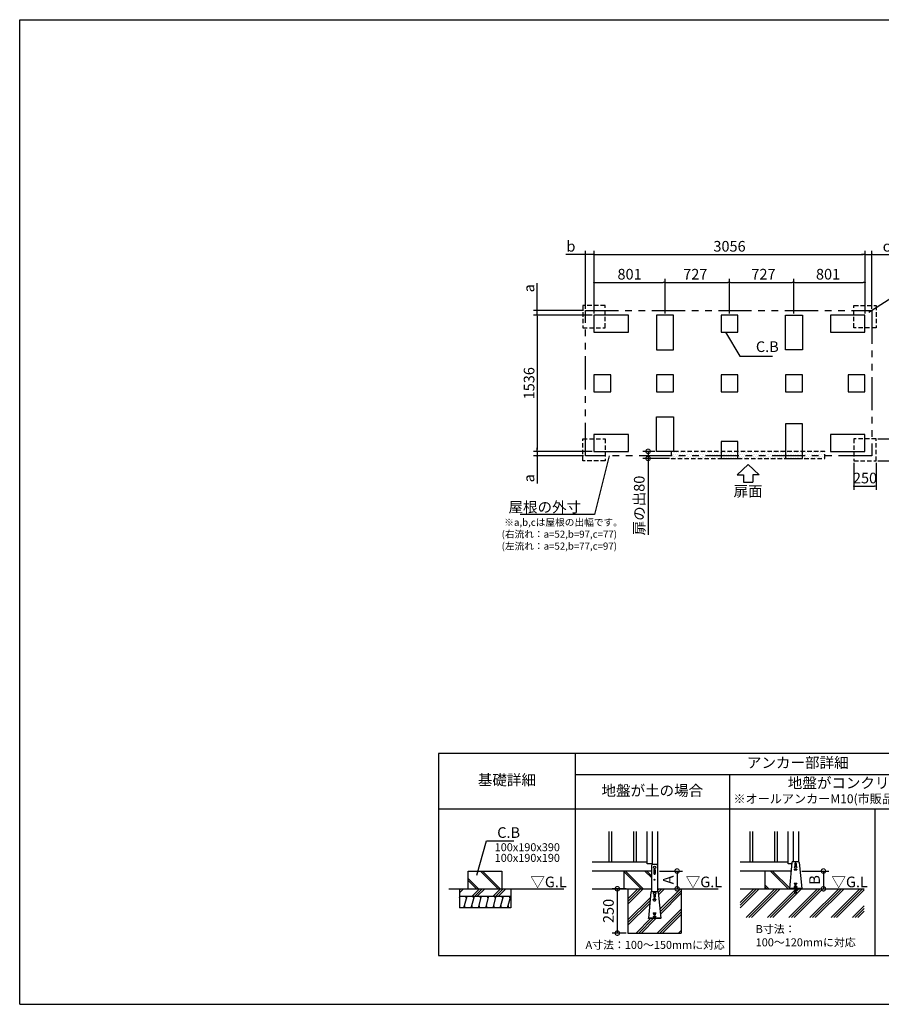
# Model space of a CAD drawing. Extents: x 220 to 16307, y -219 to 11106.
# Drawn here: x 220 to 9936, y 0 to 11106 of the extents above; entities that cross this region are included whole.
import ezdxf
from ezdxf.enums import TextEntityAlignment as Align

# ---------------------------------------------------------------- set-up
doc = ezdxf.new("R2010")
doc.units = 0
doc.header["$LTSCALE"] = 20
doc.header["$PDMODE"] = 3
doc.header["$PDSIZE"] = 2
doc.linetypes.add('HIDDEN', pattern=[0.375, 0.25, -0.125])
doc.linetypes.add('PHANTOM', pattern=[2.5, 1.25, -0.25, 0.25, -0.25, 0.25, -0.25])
doc.layers.get('0').update_dxf_attribs({"linetype": 'CONTINUOUS'})
doc.layers.get('DEFPOINTS').update_dxf_attribs({"linetype": 'CONTINUOUS'})
for name, color, linetype in [('ブロック', 5, 'CONTINUOUS'), ('仕様書枠', 230, 'CONTINUOUS'), ('太線', 3, 'CONTINUOUS'), ('寸法', 4, 'CONTINUOUS'), ('想像線', 6, 'PHANTOM'), ('文字', 7, 'CONTINUOUS'), ('点線', 2, 'HIDDEN'), ('破線', 2, 'HIDDEN'), ('細線', 5, 'CONTINUOUS'), ('部品1', 7, 'CONTINUOUS'), ('Ｇ．Ｌ', 30, 'CONTINUOUS')]:
    doc.layers.add(name, color=color, linetype=linetype)
doc.styles.add('MSPゴシック', font='txt')
doc.styles.get("Standard").update_dxf_attribs({"font": 'txt', "bigfont": 'bigfont.shx'})
doc.styles.add('STYLE1', font='isocp.shx', dxfattribs={"bigfont": 'bigfont.shx'})
doc.styles.add('STYLE2', font='txt')
doc.styles.add('游ゴシック', font='txt')
doc.dimstyles.new('INABA_S40', dxfattribs={"dimscale": 40, "dimtxt": 3, "dimasz": 2.5, "dimexe": 1.5, "dimexo": 0.5, "dimgap": 1, "dimtad": 3, "dimdec": 4, "dimdsep": 46, "dimtxsty": 'STANDARD', "dimsah": 1, "dimcen": 0, "dimclrt": 7, "dimadec": 0, "dimazin": 0, "dimtfac": 1, "dimtdec": 4, "dimtix": 1, "dimtmove": 0, "dimatfit": 0, "dimfxl": 1, "dimtolj": 1, "dimtzin": 0, "dimarcsym": 0})
doc.dimstyles.new('INABA_S40G', dxfattribs={"dimscale": 40, "dimtxt": 3, "dimasz": 2.5, "dimexe": 1.5, "dimexo": 0.5, "dimgap": 1, "dimtad": 3, "dimdec": 1, "dimdsep": 46, "dimtxsty": 'STYLE1', "dimblk1": 'DOTSMALL', "dimblk2": 'DOTSMALL', "dimsah": 1, "dimcen": 0, "dimclrt": 7, "dimadec": 0, "dimazin": 0, "dimtfac": 1, "dimtdec": 4, "dimtix": 1, "dimtmove": 0, "dimatfit": 3, "dimldrblk": 'DOTSMALL', "dimfxl": 1, "dimtolj": 1, "dimtzin": 0, "dimarcsym": 0})
doc.dimstyles.new('INABA_S50G', dxfattribs={"dimscale": 0, "dimtxt": 150, "dimasz": 125, "dimexe": 75, "dimexo": 25, "dimgap": 25, "dimtad": 3, "dimdec": 1, "dimdsep": 46, "dimtxsty": 'STYLE1', "dimblk1": 'DOTSMALL', "dimblk2": 'DOTSMALL', "dimsah": 1, "dimcen": 0, "dimclrt": 7, "dimadec": 0, "dimazin": 0, "dimtfac": 1, "dimtdec": 4, "dimtix": 1, "dimtmove": 0, "dimatfit": 3, "dimldrblk": 'DOTSMALL', "dimfxl": 1, "dimtolj": 1, "dimtzin": 0, "dimarcsym": 0})
doc.dimstyles.new('イナバ組説100', dxfattribs={"dimscale": 30, "dimtxt": 7.5, "dimasz": 5, "dimexe": 2, "dimexo": 2, "dimgap": 1, "dimtad": 3, "dimdec": 1, "dimdsep": 46, "dimtxsty": '游ゴシック', "dimblk1": 'DOTSMALL', "dimblk2": 'DOTSMALL', "dimsah": 1, "dimcen": 0, "dimclrt": 7, "dimadec": 0, "dimazin": 0, "dimtfac": 1, "dimtdec": 1, "dimtix": 1, "dimtmove": 0, "dimatfit": 3, "dimldrblk": 'DOTSMALL', "dimfxl": 1, "dimtolj": 1, "dimtzin": 0, "dimarcsym": 0})
doc.dimstyles.new('イナバ組説60', dxfattribs={"dimscale": 35, "dimtxt": 4, "dimasz": 2.5, "dimexe": 1.5, "dimexo": 0.5, "dimgap": 1, "dimtad": 3, "dimdec": 1, "dimdsep": 46, "dimtxsty": 'MSPゴシック', "dimblk1": 'DOTSMALL', "dimblk2": 'DOTSMALL', "dimsah": 1, "dimcen": 0, "dimclrt": 7, "dimadec": 0, "dimazin": 0, "dimtfac": 1, "dimtdec": 1, "dimtix": 1, "dimtmove": 0, "dimatfit": 3, "dimldrblk": 'DOTSMALL', "dimfxl": 1, "dimtolj": 1, "dimtzin": 0, "dimarcsym": 0})

# ---------------------------------------------------------------- blocks, each defined once
blk = doc.blocks.new('_DOT')
at = {"color": 0, "linetype": 'ByBlock', "ltscale": 50}
blk.add_line((-0.5, 0), (-1, 0), dxfattribs=at)
at = {"color": 0, "linetype": 'ByBlock', "ltscale": 50, "const_width": 0.5}
blk.add_lwpolyline([(-0.25, 0, 1), (0.25, 0, 1)], format="xyb", close=True, dxfattribs=at)
blk = doc.blocks.new('*D3')
at = {"layer": 'DEFPOINTS', "color": 0, "ltscale": 50}
for p in [(9752, 8458), (6696, 7773), (9752, 7773)]:
    blk.add_point(p, dxfattribs=at)
at = {"layer": '寸法', "color": 0, "lineweight": -2, "ltscale": 50}
for p, q in [((6696, 7793), (6696, 8498)), ((6716, 8458), (9732, 8458)), ((9752, 7793), (9752, 8498))]:
    blk.add_line(p, q, dxfattribs=at)
at = {"layer": '寸法', "color": 0, "lineweight": -2, "ltscale": 50, "xscale": 20, "yscale": 20, "zscale": 20, "rotation": 180}
blk.add_blockref('_DOT', (6696, 8458), dxfattribs=at)
at = {"layer": '寸法', "color": 0, "lineweight": -2, "ltscale": 50, "xscale": 20, "yscale": 20, "zscale": 20}
blk.add_blockref('_DOT', (9752, 8458), dxfattribs=at)
at = {"layer": '寸法', "color": 7, "ltscale": 50, "insert": (8224, 8550), "char_height": 120, "attachment_point": 5, "style": 'STYLE1'}
blk.add_mtext('\\A1;3056', dxfattribs=at)
blk = doc.blocks.new('*D4')
at = {"layer": 'DEFPOINTS', "color": 0, "ltscale": 50}
for p in [(6696, 7773), (6056, 6237), (6696, 6237)]:
    blk.add_point(p, dxfattribs=at)
at = {"layer": '寸法', "color": 0, "lineweight": -2, "ltscale": 50}
for p, q in [((6676, 7773), (6016, 7773)), ((6056, 7753), (6056, 6257)), ((6676, 6237), (6016, 6237))]:
    blk.add_line(p, q, dxfattribs=at)
at = {"layer": '寸法', "color": 0, "lineweight": -2, "ltscale": 50, "xscale": 20, "yscale": 20, "zscale": 20}
for p, rotation in [((6056, 7773), 90), ((6056, 6237), 270)]:
    blk.add_blockref('_DOT', p, dxfattribs=dict(at, rotation=rotation))
at = {"layer": '寸法', "color": 7, "ltscale": 50, "insert": (5964, 7005), "char_height": 120, "attachment_point": 5, "rotation": 90, "style": 'STYLE1'}
blk.add_mtext('\\A1;1536', dxfattribs=at)
blk = doc.blocks.new('*D5')
at = {"layer": 'DEFPOINTS', "color": 0, "ltscale": 50}
for p in [(8951, 8143), (8224, 7773), (8951, 7773)]:
    blk.add_point(p, dxfattribs=at)
at = {"layer": '寸法', "color": 0, "lineweight": -2, "ltscale": 50}
for p, q in [((8224, 7793), (8224, 8183)), ((8244, 8143), (8931, 8143)), ((8951, 7793), (8951, 8183))]:
    blk.add_line(p, q, dxfattribs=at)
at = {"layer": '寸法', "color": 0, "lineweight": -2, "ltscale": 50, "xscale": 20, "yscale": 20, "zscale": 20, "rotation": 180}
blk.add_blockref('_DOT', (8224, 8143), dxfattribs=at)
at = {"layer": '寸法', "color": 0, "lineweight": -2, "ltscale": 50, "xscale": 20, "yscale": 20, "zscale": 20}
blk.add_blockref('_DOT', (8951, 8143), dxfattribs=at)
at = {"layer": '寸法', "color": 7, "ltscale": 50, "insert": (8607, 8235), "char_height": 120, "attachment_point": 5, "style": 'STYLE1'}
blk.add_mtext('\\A1;727', dxfattribs=at)
blk = doc.blocks.new('*D6')
at = {"layer": 'DEFPOINTS', "color": 0, "ltscale": 50}
for p in [(7497, 8143), (6696, 7773), (7497, 7773)]:
    blk.add_point(p, dxfattribs=at)
at = {"layer": '寸法', "color": 0, "lineweight": -2, "ltscale": 50}
for p, q in [((6696, 7793), (6696, 8183)), ((6716, 8143), (7477, 8143)), ((7497, 7793), (7497, 8183))]:
    blk.add_line(p, q, dxfattribs=at)
at = {"layer": '寸法', "color": 0, "lineweight": -2, "ltscale": 50, "xscale": 20, "yscale": 20, "zscale": 20, "rotation": 180}
blk.add_blockref('_DOT', (6696, 8143), dxfattribs=at)
at = {"layer": '寸法', "color": 0, "lineweight": -2, "ltscale": 50, "xscale": 20, "yscale": 20, "zscale": 20}
blk.add_blockref('_DOT', (7497, 8143), dxfattribs=at)
at = {"layer": '寸法', "color": 7, "ltscale": 50, "insert": (7097, 8235), "char_height": 120, "attachment_point": 5, "style": 'STYLE1'}
blk.add_mtext('\\A1;801', dxfattribs=at)
blk = doc.blocks.new('*D7')
at = {"layer": 'DEFPOINTS', "color": 0, "ltscale": 50}
for p in [(9752, 8143), (8951, 7773), (9752, 7773)]:
    blk.add_point(p, dxfattribs=at)
at = {"layer": '寸法', "color": 0, "lineweight": -2, "ltscale": 50}
for p, q in [((8951, 7793), (8951, 8183)), ((8971, 8143), (9732, 8143)), ((9752, 7793), (9752, 8183))]:
    blk.add_line(p, q, dxfattribs=at)
at = {"layer": '寸法', "color": 0, "lineweight": -2, "ltscale": 50, "xscale": 20, "yscale": 20, "zscale": 20, "rotation": 180}
blk.add_blockref('_DOT', (8951, 8143), dxfattribs=at)
at = {"layer": '寸法', "color": 0, "lineweight": -2, "ltscale": 50, "xscale": 20, "yscale": 20, "zscale": 20}
blk.add_blockref('_DOT', (9752, 8143), dxfattribs=at)
at = {"layer": '寸法', "color": 7, "ltscale": 50, "insert": (9335, 8235), "char_height": 120, "attachment_point": 5, "style": 'STYLE1'}
blk.add_mtext('\\A1;801', dxfattribs=at)
blk = doc.blocks.new('*D8')
at = {"layer": 'DEFPOINTS', "color": 0, "ltscale": 50}
for p in [(8224, 8143), (7497, 7773), (8224, 7773)]:
    blk.add_point(p, dxfattribs=at)
at = {"layer": '寸法', "color": 0, "lineweight": -2, "ltscale": 50}
for p, q in [((7497, 7793), (7497, 8183)), ((7517, 8143), (8204, 8143)), ((8224, 7793), (8224, 8183))]:
    blk.add_line(p, q, dxfattribs=at)
at = {"layer": '寸法', "color": 0, "lineweight": -2, "ltscale": 50, "xscale": 20, "yscale": 20, "zscale": 20, "rotation": 180}
blk.add_blockref('_DOT', (7497, 8143), dxfattribs=at)
at = {"layer": '寸法', "color": 0, "lineweight": -2, "ltscale": 50, "xscale": 20, "yscale": 20, "zscale": 20}
blk.add_blockref('_DOT', (8224, 8143), dxfattribs=at)
at = {"layer": '寸法', "color": 7, "ltscale": 50, "insert": (7838, 8235), "char_height": 120, "attachment_point": 5, "style": 'STYLE1'}
blk.add_mtext('\\A1;727', dxfattribs=at)
blk = doc.blocks.new('*D9')
at = {"layer": 'DEFPOINTS', "color": 0, "ltscale": 50}
for p in [(9627, 6129), (9877, 6129), (9877, 5844)]:
    blk.add_point(p, dxfattribs=at)
at = {"layer": '寸法', "color": 0, "lineweight": -2, "ltscale": 50}
for p, q in [((9627, 6109), (9627, 5804)), ((9877, 6109), (9877, 5804)), ((9647, 5844), (9857, 5844))]:
    blk.add_line(p, q, dxfattribs=at)
at = {"layer": '寸法', "color": 0, "lineweight": -2, "ltscale": 50, "xscale": 20, "yscale": 20, "zscale": 20, "rotation": 180}
blk.add_blockref('_DOT', (9627, 5844), dxfattribs=at)
at = {"layer": '寸法', "color": 0, "lineweight": -2, "ltscale": 50, "xscale": 20, "yscale": 20, "zscale": 20}
blk.add_blockref('_DOT', (9877, 5844), dxfattribs=at)
at = {"layer": '寸法', "color": 7, "ltscale": 50, "insert": (9752, 5936), "char_height": 120, "attachment_point": 5, "style": 'STYLE1'}
blk.add_mtext('\\A1;250', dxfattribs=at)
blk = doc.blocks.new('*D10')
at = {"layer": 'DEFPOINTS', "color": 0, "ltscale": 50}
for p in [(9877, 6379), (9877, 6129), (10208, 6129)]:
    blk.add_point(p, dxfattribs=at)
at = {"layer": '寸法', "color": 0, "lineweight": -2, "ltscale": 50}
for p, q in [((9897, 6379), (10248, 6379)), ((10208, 6359), (10208, 6149)), ((9897, 6129), (10248, 6129))]:
    blk.add_line(p, q, dxfattribs=at)
at = {"layer": '寸法', "color": 0, "lineweight": -2, "ltscale": 50, "xscale": 20, "yscale": 20, "zscale": 20}
for p, rotation in [((10208, 6379), 90), ((10208, 6129), 270)]:
    blk.add_blockref('_DOT', p, dxfattribs=dict(at, rotation=rotation))
at = {"layer": '寸法', "color": 7, "ltscale": 50, "insert": (10116, 6254), "char_height": 120, "attachment_point": 5, "rotation": 90, "style": 'STYLE1'}
blk.add_mtext('\\A1;250', dxfattribs=at)
blk = doc.blocks.new('_DOTSMALL')
at = {"color": 0, "linetype": 'ByBlock', "ltscale": 50, "const_width": 0.5}
blk.add_lwpolyline([(-0.0625, 0, 1), (0.0625, 0, 1)], format="xyb", close=True, dxfattribs=at)
blk = doc.blocks.new('*D11')
at = {"layer": 'DEFPOINTS', "color": 0, "ltscale": 50}
for p in [(7413, 1503), (7467, 1303), (7633, 1303)]:
    blk.add_point(p, dxfattribs=at)
at = {"layer": '寸法', "color": 0, "lineweight": -2, "ltscale": 50}
for p, q in [((7433, 1503), (7693, 1503)), ((7633, 1503), (7633, 1303)), ((7487, 1303), (7693, 1303))]:
    blk.add_line(p, q, dxfattribs=at)
at = {"layer": '寸法', "color": 0, "lineweight": -2, "ltscale": 50, "xscale": 100, "yscale": 100, "zscale": 100}
for p, rotation in [((7633, 1503), 90), ((7633, 1303), 270)]:
    blk.add_blockref('_DOTSMALL', p, dxfattribs=dict(at, rotation=rotation))
at = {"layer": '寸法', "color": 7, "ltscale": 50, "insert": (7533, 1403), "char_height": 120, "attachment_point": 5, "rotation": 90, "style": 'STYLE1'}
blk.add_mtext('\\A1;A', dxfattribs=at)
blk = doc.blocks.new('*D12')
at = {"layer": 'DEFPOINTS', "color": 0, "ltscale": 50}
for p in [(9019, 1503), (9057, 1303), (9283, 1303)]:
    blk.add_point(p, dxfattribs=at)
at = {"layer": '寸法', "color": 0, "lineweight": -2, "ltscale": 50}
for p, q in [((9039, 1503), (9343, 1503)), ((9283, 1503), (9283, 1303)), ((9077, 1303), (9343, 1303))]:
    blk.add_line(p, q, dxfattribs=at)
at = {"layer": '寸法', "color": 0, "lineweight": -2, "ltscale": 50, "xscale": 100, "yscale": 100, "zscale": 100}
for p, rotation in [((9283, 1503), 90), ((9283, 1303), 270)]:
    blk.add_blockref('_DOTSMALL', p, dxfattribs=dict(at, rotation=rotation))
at = {"layer": '寸法', "color": 7, "ltscale": 50, "insert": (9183, 1403), "char_height": 120, "attachment_point": 5, "rotation": 90, "style": 'STYLE1'}
blk.add_mtext('\\A1;B', dxfattribs=at)
blk = doc.blocks.new('*D14')
at = {"layer": 'DEFPOINTS', "color": 0, "ltscale": 50}
for p in [(7079, 1303), (6959, 803), (7079, 803)]:
    blk.add_point(p, dxfattribs=at)
at = {"layer": '寸法', "color": 0, "lineweight": -2, "ltscale": 50}
for p, q in [((7059, 1303), (6899, 1303)), ((6959, 1303), (6959, 803)), ((7059, 803), (6899, 803))]:
    blk.add_line(p, q, dxfattribs=at)
at = {"layer": '寸法', "color": 0, "lineweight": -2, "ltscale": 50, "xscale": 100, "yscale": 100, "zscale": 100}
for p, rotation in [((6959, 1303), 90), ((6959, 803), 270)]:
    blk.add_blockref('_DOTSMALL', p, dxfattribs=dict(at, rotation=rotation))
at = {"layer": '寸法', "color": 7, "ltscale": 50, "insert": (6859, 1053), "char_height": 120, "attachment_point": 5, "rotation": 90, "style": 'STYLE1'}
blk.add_mtext('\\A1;250', dxfattribs=at)
blk = doc.blocks.new('*D15')
at = {"layer": 'DEFPOINTS', "color": 0, "ltscale": 50}
for p in [(7402, 6237), (7306, 6157), (7567, 6157)]:
    blk.add_point(p, dxfattribs=at)
at = {"layer": '寸法', "color": 0, "lineweight": -2, "ltscale": 50}
for p, q in [((7382, 6237), (7246, 6237)), ((7306, 6237), (7306, 6157)), ((7547, 6157), (7246, 6157)), ((7306, 6157), (7306, 5295))]:
    blk.add_line(p, q, dxfattribs=at)
at = {"layer": '寸法', "color": 0, "lineweight": -2, "ltscale": 50, "xscale": 100, "yscale": 100, "zscale": 100}
for p, rotation in [((7306, 6237), 90), ((7306, 6157), 270)]:
    blk.add_blockref('_DOTSMALL', p, dxfattribs=dict(at, rotation=rotation))
at = {"layer": '寸法', "color": 7, "ltscale": 50, "insert": (7206, 5626), "char_height": 120, "attachment_point": 5, "rotation": 90, "style": 'STYLE1'}
blk.add_mtext('\\A1;扉の出80', dxfattribs=at)
blk = doc.blocks.new('*D16')
at = {"layer": 'DEFPOINTS', "color": 0, "ltscale": 50}
for p in [(6599, 8458), (6599, 7825), (6696, 7773)]:
    blk.add_point(p, dxfattribs=at)
at = {"layer": '寸法', "color": 0, "lineweight": -2, "ltscale": 50}
for p, q in [((6579, 8458), (6378, 8458)), ((6599, 7845), (6599, 8498)), ((6696, 8458), (6599, 8458)), ((6696, 7793), (6696, 8498)), ((6716, 8458), (6736, 8458))]:
    blk.add_line(p, q, dxfattribs=at)
at = {"layer": '寸法', "color": 0, "lineweight": -2, "ltscale": 50, "xscale": 20, "yscale": 20, "zscale": 20}
blk.add_blockref('_DOT', (6599, 8458), dxfattribs=at)
at = {"layer": '寸法', "color": 0, "lineweight": -2, "ltscale": 50, "xscale": 20, "yscale": 20, "zscale": 20, "rotation": 180}
blk.add_blockref('_DOT', (6696, 8458), dxfattribs=at)
at = {"layer": '寸法', "color": 7, "ltscale": 50, "insert": (6436, 8550), "char_height": 120, "attachment_point": 5, "style": 'STYLE1'}
blk.add_mtext('\\A1;b', dxfattribs=at)
blk = doc.blocks.new('*D17')
at = {"layer": 'DEFPOINTS', "color": 0, "ltscale": 50}
for p in [(6055, 7825), (6599, 7825), (6696, 7773)]:
    blk.add_point(p, dxfattribs=at)
at = {"layer": '寸法', "color": 0, "lineweight": -2, "ltscale": 50}
for p, q in [((6055, 7845), (6055, 8134)), ((6579, 7825), (6015, 7825)), ((6055, 7773), (6055, 7825)), ((6676, 7773), (6015, 7773)), ((6055, 7753), (6055, 7733))]:
    blk.add_line(p, q, dxfattribs=at)
at = {"layer": '寸法', "color": 0, "lineweight": -2, "ltscale": 50, "xscale": 20, "yscale": 20, "zscale": 20}
for p, rotation in [((6055, 7825), 270), ((6055, 7773), 90)]:
    blk.add_blockref('_DOT', p, dxfattribs=dict(at, rotation=rotation))
at = {"layer": '寸法', "color": 7, "ltscale": 50, "insert": (5963, 8076), "char_height": 120, "attachment_point": 5, "rotation": 90, "style": 'STYLE1'}
blk.add_mtext('\\A1;a', dxfattribs=at)
blk = doc.blocks.new('*D18')
at = {"layer": 'DEFPOINTS', "color": 0, "ltscale": 50}
for p in [(9829, 8458), (9829, 7825), (9752, 7773)]:
    blk.add_point(p, dxfattribs=at)
at = {"layer": '寸法', "color": 0, "lineweight": -2, "ltscale": 50}
for p, q in [((9732, 8458), (9712, 8458)), ((9752, 7793), (9752, 8498)), ((9752, 8458), (9829, 8458)), ((9829, 7845), (9829, 8498)), ((9849, 8458), (10045, 8458))]:
    blk.add_line(p, q, dxfattribs=at)
at = {"layer": '寸法', "color": 0, "lineweight": -2, "ltscale": 50, "xscale": 20, "yscale": 20, "zscale": 20}
blk.add_blockref('_DOT', (9752, 8458), dxfattribs=at)
at = {"layer": '寸法', "color": 0, "lineweight": -2, "ltscale": 50, "xscale": 20, "yscale": 20, "zscale": 20, "rotation": 180}
blk.add_blockref('_DOT', (9829, 8458), dxfattribs=at)
at = {"layer": '寸法', "color": 7, "ltscale": 50, "insert": (9993, 8550), "char_height": 120, "attachment_point": 5, "style": 'STYLE1'}
blk.add_mtext('\\A1;c', dxfattribs=at)
blk = doc.blocks.new('*D19')
at = {"layer": 'DEFPOINTS', "color": 0, "ltscale": 50}
for p in [(6696, 6237), (6055, 6185), (6599, 6185)]:
    blk.add_point(p, dxfattribs=at)
at = {"layer": '寸法', "color": 0, "lineweight": -2, "ltscale": 50}
for p, q in [((6676, 6237), (6015, 6237)), ((6055, 6257), (6055, 6277)), ((6055, 6237), (6055, 6185)), ((6579, 6185), (6015, 6185)), ((6055, 6165), (6055, 5875))]:
    blk.add_line(p, q, dxfattribs=at)
at = {"layer": '寸法', "color": 0, "lineweight": -2, "ltscale": 50, "xscale": 20, "yscale": 20, "zscale": 20}
for p, rotation in [((6055, 6237), 270), ((6055, 6185), 90)]:
    blk.add_blockref('_DOT', p, dxfattribs=dict(at, rotation=rotation))
at = {"layer": '寸法', "color": 7, "ltscale": 50, "insert": (5963, 5933), "char_height": 120, "attachment_point": 5, "rotation": 90, "style": 'STYLE1'}
blk.add_mtext('\\A1;a', dxfattribs=at)

msp = doc.modelspace()

# ---------------------------------------------------------------- hatches: boundary and pattern name
at = {"layer": '細線', "ltscale": 50}
h = msp.add_hatch(dxfattribs=at)
h.set_pattern_fill('DOTS', color=256, scale=12.5)
h.set_pattern_definition([(0, (-129830.956, 135563.031), (9.921875, 19.84375), [0, -19.84375])])
h.paths.add_polyline_path([(7566.6, 6236.8), (9300.6, 6236.8), (9300.6, 6156.8), (7566.6, 6156.8)])
h = msp.add_hatch(dxfattribs=at)
h.set_pattern_fill('JIS_LC_8A', color=256, scale=22, angle=90)
h.set_pattern_definition([(135, (67.72, -915.9), (-121.3395, -121.3395), []), (135, (67.72, -893.9), (-121.3395, -121.3395), [])])
h.paths.add_polyline_path([(5658.016, 1502.98), (5278.016, 1502.98), (5278.016, 1302.98), (5658.016, 1302.98)])
h = msp.add_hatch(dxfattribs=at)
h.set_pattern_fill('JIS_LC_8A', color=256, scale=22, angle=90)
h.set_pattern_definition([(135, (-261.1, -915.9), (-121.3395, -121.3395), []), (135, (-261.1, -893.9), (-121.3395, -121.3395), [])])
h.paths.add_polyline_path([(7344.599, 1502.98), (7032.599, 1502.98), (7032.599, 1302.98), (7344.599, 1302.98)])
h = msp.add_hatch(dxfattribs=at)
h.set_pattern_fill('JIS_LC_8A', color=256, scale=22, angle=90)
h.set_pattern_definition([(135, (-345.27, -1598.82), (-121.3395, -121.3395), []), (135, (-345.27, -1576.82), (-121.3395, -121.3395), [])])
h.paths.add_polyline_path([(8918.05, 1502.98), (8622.6, 1502.98), (8622.6, 1302.98), (8898.6, 1302.98), (8898.6, 1307.58)])
h = msp.add_hatch(dxfattribs=at)
h.set_pattern_fill('PLAST', color=256, scale=26.7, angle=225)
h.set_pattern_definition([(225, (67.72, -915.9), (119.8864, -119.8864), []), (225, (82.7, -930.9), (119.8864, -119.8864), []), (225, (97.7, -945.88), (119.8864, -119.8864), [])])
h.paths.add_polyline_path([(5758.016, 1302.98), (5178.016, 1302.98), (5178.016, 1219.647), (5758.016, 1219.647)])
at = {"layer": '細線', "linetype": 'HIDDEN', "ltscale": 10}
h = msp.add_hatch(dxfattribs=at)
h.set_pattern_fill('PLAST', color=256, scale=26.666667, angle=45)
h.set_pattern_definition([(45, (-193726.11, 33573.2), (-119.73675, 119.73675), []), (45, (-193741.08, 33588.16), (-119.73675, 119.73675), []), (45, (-193756.05, 33603.13), (-119.73675, 119.73675), [])])
edge = h.paths.add_edge_path()
edge.add_line((7678.599, 1302.98), (7412.599, 1302.98))
edge.add_line((7412.599, 1302.98), (7412.599, 1271.902))
edge.add_arc((7409.545, 1262.38), 10, 5.6842416, 72.2174116, ccw=False)
edge.add_line((7419.495, 1263.371), (7449.056, 966.38))
edge.add_line((7449.056, 966.38), (7308.141, 966.38))
edge.add_line((7308.141, 966.38), (7337.702, 1263.371))
edge.add_arc((7347.653, 1262.38), 10, 107.7825884, 174.3157584, ccw=False)
edge.add_line((7344.599, 1271.902), (7344.599, 1302.98))
edge.add_line((7344.599, 1302.98), (7078.599, 1302.98))
edge.add_line((7078.599, 1302.98), (7078.599, 802.98))
edge.add_line((7078.599, 802.98), (7678.599, 802.98))
edge.add_line((7678.599, 802.98), (7678.599, 1302.98))
at = {"layer": '細線', "ltscale": 50}
h = msp.add_hatch(dxfattribs=at)
h.set_pattern_fill('PLAST', color=256, scale=26.666667, angle=45)
h.set_pattern_definition([(45, (-190512.24, 37157.07), (-119.73675, 119.73675), []), (45, (-190527.21, 37172.03), (-119.73675, 119.73675), []), (45, (-190542.18, 37187), (-119.73675, 119.73675), [])])
h.paths.add_polyline_path([(9743.42, 1302.98), (8975.267, 1302.98), (8975.267, 1279.38), (8979.267, 1252.713), (8973.993, 1251.922), (8969.874, 1279.38), (8967.327, 1279.38), (8963.208, 1251.922), (8957.934, 1252.713), (8961.934, 1279.38), (8961.934, 1302.98), (8343.154, 1302.98), (8343.154, 978.604), (9743.42, 978.604)])
h = msp.add_hatch(dxfattribs=at)
h.set_pattern_fill('LINE', color=256, scale=25, angle=75, style=0)
h.set_pattern_definition([(75, (-6198.38, 9348.62), (-76.67036, 20.54376), [])])
h.paths.add_polyline_path([(5758.016, 1086.313), (5758.016, 1219.647), (5178.016, 1219.647), (5178.016, 1086.313)])

# ---------------------------------------------------------------- linework, layer by layer
at = {"layer": 'ブロック', "color": 0}
for p, q in [((7296.599, 1584.98), (7296.599, 1950.113)), ((7350.599, 1950.113), (7350.599, 1574.545)), ((7412.599, 1950.113), (7412.599, 1302.98)), ((8886.6, 1584.98), (8886.6, 1950.113)), ((8940.6, 1950.113), (8940.6, 1608.98)), ((9002.6, 1950.113), (9002.6, 1608.502)), ((7296.599, 1602.98), (6676.4, 1602.98)), ((7350.599, 1584.98), (7296.599, 1584.98)), ((7344.599, 1565.38), (7344.599, 1271.902)), ((7402.751, 1575.38), (7354.446, 1575.38)), ((7412.599, 1565.38), (7412.599, 1271.902)), ((8886.6, 1602.98), (8343.154, 1602.98)), ((8926.212, 1584.98), (8886.6, 1584.98)), ((8927.704, 1599.971), (8898.6, 1307.58)), ((8937.654, 1608.98), (8999.546, 1608.98)), ((9009.497, 1599.971), (9038.6, 1307.58)), ((7344.599, 1502.98), (6676.4, 1502.98)), ((8918.05, 1502.98), (8343.154, 1502.98)), ((8961.934, 1334.247), (8975.267, 1334.247)), ((8961.934, 1309.58), (8961.934, 1334.247)), ((8963.934, 1342.415), (8973.267, 1342.415)), ((8963.934, 1339.749), (8963.934, 1342.415)), ((8963.934, 1339.749), (8973.267, 1339.749)), ((8965.267, 1334.247), (8965.267, 1339.749)), ((8971.934, 1334.247), (8971.934, 1339.749)), ((8973.267, 1339.749), (8973.267, 1342.415)), ((8975.267, 1309.58), (8975.267, 1334.247)), ((7337.702, 1263.371), (7308.599, 970.98)), ((7347.653, 1272.38), (7409.545, 1272.38)), ((7419.495, 1263.371), (7448.599, 970.98)), ((9038.6, 1307.58), (8898.6, 1307.58)), ((8898.6, 1302.98), (8898.6, 1307.58)), ((9038.6, 1302.98), (8898.6, 1302.98)), ((8948.6, 1309.58), (8988.6, 1309.58)), ((8948.6, 1307.58), (8948.6, 1309.58)), ((8957.267, 1320.247), (8955.267, 1318.247)), ((8955.267, 1309.58), (8955.267, 1318.247)), ((8955.267, 1318.247), (8981.934, 1318.247)), ((8957.267, 1320.247), (8979.934, 1320.247)), ((8961.934, 1279.38), (8957.934, 1252.713)), ((8957.934, 1252.713), (8963.208, 1251.922)), ((8958.527, 1256.669), (8963.801, 1255.878)), ((8958.6, 1321.18), (8961.934, 1321.18)), ((8958.6, 1321.18), (8958.6, 1320.247)), ((8959.12, 1260.625), (8964.395, 1259.834)), ((8959.714, 1264.581), (8964.988, 1263.789)), ((8960.307, 1268.536), (8965.581, 1267.745)), ((8960.901, 1272.492), (8966.175, 1271.701)), ((8961.494, 1276.448), (8966.768, 1275.657)), ((8961.934, 1302.98), (8961.934, 1279.38)), ((8967.327, 1279.38), (8963.208, 1251.922)), ((8967.327, 1279.38), (8969.874, 1279.38)), ((8973.993, 1251.922), (8969.874, 1279.38)), ((8970.433, 1275.657), (8975.707, 1276.448)), ((8971.026, 1271.701), (8976.3, 1272.492)), ((8971.619, 1267.745), (8976.894, 1268.536)), ((8972.213, 1263.789), (8977.487, 1264.581)), ((8972.806, 1259.834), (8978.08, 1260.625)), ((8973.399, 1255.878), (8978.674, 1256.669)), ((8973.993, 1251.922), (8979.267, 1252.713)), ((8975.267, 1321.18), (8978.6, 1321.18)), ((8975.267, 1302.98), (8975.267, 1279.38)), ((8979.267, 1252.713), (8975.267, 1279.38)), ((8978.6, 1321.18), (8978.6, 1320.247)), ((8979.934, 1320.247), (8981.934, 1318.247)), ((8981.934, 1309.58), (8981.934, 1318.247)), ((8988.6, 1307.58), (8988.6, 1309.58)), ((9038.6, 1302.98), (9038.6, 1307.58)), ((7448.599, 970.98), (7308.599, 970.98)), ((7308.599, 966.38), (7308.599, 970.98)), ((7448.599, 966.38), (7308.599, 966.38)), ((7448.599, 966.38), (7448.599, 970.98))]:
    msp.add_line(p, q, dxfattribs=at)
at = {"layer": 'ブロック', "color": 0, "ltscale": 50}
for p, q in [((7032.599, 1502.98), (7032.599, 1302.98)), ((8622.6, 1502.98), (8622.6, 1302.98)), ((5178.016, 1302.98), (5178.016, 1086.313)), ((5758.016, 1302.98), (5758.016, 1086.313)), ((7078.599, 1302.98), (7078.599, 802.98)), ((7678.599, 1302.98), (7678.599, 802.98)), ((5178.016, 1219.647), (5758.016, 1219.647)), ((5758.016, 1086.313), (5178.016, 1086.313)), ((7078.599, 802.98), (7678.599, 802.98))]:
    msp.add_line(p, q, dxfattribs=at)
at = {"layer": 'ブロック', "color": 0, "ltscale": 100}
for points in [[(6695.6, 7582.8), (7085.6, 7582.8), (7085.6, 7772.8), (6695.6, 7772.8)], [(7401.6, 7772.797), (7401.6, 7382.797), (7591.6, 7382.797), (7591.6, 7772.797)], [(8128.6, 7582.797), (8318.6, 7582.797), (8318.6, 7772.797), (8128.6, 7772.797)], [(9045.6, 7772.797), (9045.6, 7382.797), (8855.6, 7382.797), (8855.6, 7772.797)], [(9361.6, 7582.8), (9751.6, 7582.8), (9751.6, 7772.8), (9361.6, 7772.8)], [(6695.6, 6909.8), (6885.6, 6909.8), (6885.6, 7099.8), (6695.6, 7099.8)], [(7401.6, 6909.8), (7591.6, 6909.8), (7591.6, 7099.8), (7401.6, 7099.8)], [(8128.6, 6909.797), (8318.6, 6909.797), (8318.6, 7099.797), (8128.6, 7099.797)], [(8855.6, 6909.8), (9045.6, 6909.8), (9045.6, 7099.8), (8855.6, 7099.8)], [(9561.6, 6909.8), (9751.6, 6909.8), (9751.6, 7099.8), (9561.6, 7099.8)], [(7401.6, 6236.803), (7401.6, 6626.803), (7591.6, 6626.803), (7591.6, 6236.803)], [(9045.6, 6156.803), (9045.6, 6546.803), (8855.6, 6546.803), (8855.6, 6156.803)], [(6695.6, 6236.8), (7085.6, 6236.8), (7085.6, 6426.8), (6695.6, 6426.8)], [(8128.6, 6156.803), (8318.6, 6156.803), (8318.6, 6346.803), (8128.6, 6346.803)], [(9361.696, 6236.803), (9751.696, 6236.803), (9751.696, 6426.803), (9361.696, 6426.803)]]:
    msp.add_lwpolyline(points, close=True, dxfattribs=at)
at = {"layer": 'ブロック', "color": 0}
for centre in [(7378.599, 1545.38), (8968.6, 1546.98)]:
    msp.add_circle(centre, 13, dxfattribs=at)
for centre, start, end in [((7354.599, 1565.38), 90, 180), ((7402.599, 1565.38), 0, 90), ((8937.654, 1598.98), 90, 174.3157584), ((8999.546, 1598.98), 5.6842416, 90), ((7347.653, 1262.38), 90, 174.3157584), ((7409.545, 1262.38), 5.6842416, 90)]:
    msp.add_arc(centre, 10, start, end, dxfattribs=at)
at = {"layer": 'ブロック'}
for centre, radius, start, end in [((8958.6, 1315.237), 4.491, 42.0804885, 137.9195115), ((8968.6, 1304.188), 15.56, 64.6302019, 115.3697981), ((8978.6, 1315.237), 4.491, 42.0804885, 137.9195115)]:
    msp.add_arc(centre, radius, start, end, dxfattribs=at)
at = {"layer": '仕様書枠', "ltscale": 50}
for p, q in [((220, 0), (220, 11105.6)), ((220, 11105.6), (16307.2, 11105.6)), ((220, 0), (16307.2, 0))]:
    msp.add_line(p, q, dxfattribs=at)
at = {"layer": '太線', "ltscale": 100}
for p, q in [((8433.6, 6089.8), (8309.28, 5970.711)), ((8433.6, 6089.8), (8557.92, 5970.711)), ((8309.28, 5970.711), (8380.635, 5970.711)), ((8380.635, 5970.711), (8380.635, 5890.583)), ((8380.635, 5890.583), (8486.565, 5890.583)), ((8557.92, 5970.711), (8486.565, 5970.711)), ((8486.565, 5970.711), (8486.565, 5890.583))]:
    msp.add_line(p, q, dxfattribs=at)
at = {"layer": '想像線', "ltscale": 15}
msp.add_lwpolyline([(6598.6, 7824.8), (9828.6, 7824.8), (9828.6, 6184.8), (6598.6, 6184.8)], close=True, dxfattribs=at)
at = {"layer": '点線', "ltscale": 10}
for points in [[(6820.504, 7880.797), (6570.504, 7880.797), (6570.504, 7630.797), (6820.504, 7630.797)], [(9626.696, 7880.797), (9876.696, 7880.797), (9876.696, 7630.797), (9626.696, 7630.797)], [(6820.504, 6128.803), (6570.504, 6128.803), (6570.504, 6378.803), (6820.504, 6378.803)], [(9626.696, 6128.803), (9876.696, 6128.803), (9876.696, 6378.803), (9626.696, 6378.803)]]:
    msp.add_lwpolyline(points, close=True, dxfattribs=at)
at = {"layer": '破線', "ltscale": 5}
for p, q in [((7344.599, 1302.98), (7344.599, 1271.902)), ((7412.599, 1302.98), (7412.599, 1271.902))]:
    msp.add_line(p, q, dxfattribs=at)
at = {"layer": '細線', "ltscale": 50}
for p, q in [((6861.599, 1950.113), (6861.599, 1602.98)), ((6891.599, 1950.113), (6891.599, 1602.98)), ((7141.599, 1950.113), (7141.599, 1602.98)), ((7171.599, 1950.113), (7171.599, 1602.98)), ((8451.6, 1950.113), (8451.6, 1602.98)), ((8481.6, 1950.113), (8481.6, 1602.98)), ((8731.6, 1950.113), (8731.6, 1602.98)), ((8761.6, 1950.113), (8761.6, 1602.98)), ((5243.799, 1086.313), (5236.299, 1114.304)), ((5257.026, 1191.656), (5249.526, 1219.647)), ((5325.975, 1086.313), (5318.475, 1114.304)), ((5339.201, 1191.656), (5331.701, 1219.647)), ((5408.15, 1086.313), (5400.65, 1114.304)), ((5421.376, 1191.656), (5413.876, 1219.647)), ((5490.325, 1086.313), (5482.825, 1114.304)), ((5503.551, 1191.656), (5496.051, 1219.647)), ((5572.5, 1086.313), (5565, 1114.304)), ((5585.726, 1191.656), (5578.226, 1219.647)), ((5654.675, 1086.313), (5647.175, 1114.304)), ((5667.901, 1191.656), (5660.401, 1219.647)), ((5736.85, 1086.313), (5729.35, 1114.304)), ((5750.076, 1191.656), (5742.576, 1219.647))]:
    msp.add_line(p, q, dxfattribs=at)
at = {"layer": '細線'}
for p, q in [((8960.6, 1586.98), (8960.6, 1557.227)), ((8976.6, 1586.98), (8976.6, 1557.227)), ((7370.599, 1515.38), (7370.599, 1475.38)), ((7386.599, 1515.38), (7386.599, 1475.38)), ((8953.6, 1521.98), (8953.6, 1517.98)), ((8954.6, 1522.98), (8982.6, 1522.98)), ((8954.6, 1516.98), (8982.6, 1516.98)), ((8983.6, 1521.98), (8983.6, 1517.98)), ((8953.6, 1366.98), (8953.6, 1362.98)), ((8954.6, 1367.98), (8982.6, 1367.98)), ((8954.6, 1361.98), (8982.6, 1361.98)), ((8983.6, 1366.98), (8983.6, 1362.98)), ((7370.599, 1240.133), (7370.599, 1210.38)), ((7386.599, 1240.133), (7386.599, 1210.38)), ((8953.6, 1326.98), (8953.6, 1322.98)), ((8954.6, 1327.98), (8961.934, 1327.98)), ((8954.6, 1321.98), (8961.934, 1321.98)), ((8975.267, 1327.98), (8982.6, 1327.98)), ((8975.267, 1321.98), (8982.6, 1321.98)), ((8983.6, 1326.98), (8983.6, 1322.98)), ((7393.599, 1185.58), (7363.599, 1185.58)), ((7363.599, 1185.38), (7363.599, 1181.38)), ((7364.599, 1186.38), (7392.599, 1186.38)), ((7364.599, 1185.58), (7364.599, 1180.98)), ((7366.841, 1172.01), (7364.599, 1180.98)), ((7370.722, 1168.98), (7386.476, 1168.98)), ((7390.356, 1172.01), (7392.599, 1180.98)), ((7392.599, 1180.98), (7392.599, 1185.58)), ((7393.599, 1185.38), (7393.599, 1181.38)), ((7363.599, 1030.38), (7363.599, 1026.38)), ((7364.599, 1031.38), (7392.599, 1031.38)), ((7364.599, 1025.38), (7392.599, 1025.38)), ((7393.599, 1030.38), (7393.599, 1026.38)), ((7363.599, 990.38), (7363.599, 986.38)), ((7364.599, 991.38), (7392.599, 991.38)), ((7364.599, 985.38), (7392.599, 985.38)), ((7393.599, 990.38), (7393.599, 986.38))]:
    msp.add_line(p, q, dxfattribs=at)
at = {"layer": '細線', "linetype": 'HIDDEN', "ltscale": 10}
msp.add_lwpolyline([(9300.6, 6236.8), (7566.6, 6236.8), (7566.6, 6156.8), (9300.6, 6156.8)], close=True, dxfattribs=at)
at = {"layer": '細線'}
for centre, radius in [((7378.599, 1405.38), 5), ((7378.599, 1250.38), 13), ((7378.599, 1010.38), 8)]:
    msp.add_circle(centre, radius, dxfattribs=at)
for centre, radius, start, end in [((8968.6, 1586.98), 8, 0, 180), ((7378.599, 1515.38), 8, 0, 180), ((7378.599, 1475.38), 8, 180, 0), ((8954.6, 1521.98), 1, 90, 180), ((8954.6, 1517.98), 1, 180, 270), ((8982.6, 1521.98), 1, 0, 90), ((8982.6, 1517.98), 1, 270, 0), ((8954.6, 1366.98), 1, 90, 180), ((8954.6, 1362.98), 1, 180, 270), ((8968.6, 1346.98), 8, 305.6853347, 234.3146653), ((8968.6, 1346.98), 8, 244.67893, 245.3756816), ((8968.6, 1346.98), 8, 294.6243184, 295.32107), ((8982.6, 1366.98), 1, 0, 90), ((8982.6, 1362.98), 1, 270, 0), ((8954.6, 1326.98), 1, 90, 180), ((8954.6, 1322.98), 1, 180, 270), ((8982.6, 1326.98), 1, 0, 90), ((8982.6, 1322.98), 1, 270, 0), ((7364.599, 1185.38), 1, 90, 180), ((7364.599, 1181.38), 1, 180, 270), ((7370.722, 1172.98), 4, 194.0362435, 270), ((7378.599, 1210.38), 8, 180, 0), ((7386.476, 1172.98), 4, 270, 345.9637565), ((7392.599, 1185.38), 1, 0, 90), ((7392.599, 1181.38), 1, 270, 0), ((7364.599, 1030.38), 1, 90, 180), ((7364.599, 1026.38), 1, 180, 270), ((7392.599, 1030.38), 1, 0, 90), ((7392.599, 1026.38), 1, 270, 0), ((7364.599, 990.38), 1, 90, 180), ((7364.599, 986.38), 1, 180, 270), ((7392.599, 990.38), 1, 0, 90), ((7392.599, 986.38), 1, 270, 0)]:
    msp.add_arc(centre, radius, start, end, dxfattribs=at)
at = {"layer": '部品1', "ltscale": 100}
for p, q in [((4943.599, 2829.998), (4943.599, 550)), ((11503.601, 2829.998), (4943.599, 2829.998)), ((6483.597, 2829.998), (6483.597, 550)), ((11503.601, 2590.001), (6483.597, 2590.001)), ((8223.6, 2590.001), (8223.6, 550)), ((11503.601, 2199.996), (4943.599, 2199.996)), ((9863.601, 2199.996), (9863.601, 550)), ((4943.599, 550), (11503.601, 550))]:
    msp.add_line(p, q, dxfattribs=at)
at = {"layer": '部品1'}
for p, q in [((5278.016, 1502.98), (5658.016, 1502.98)), ((5278.016, 1302.98), (5278.016, 1502.98)), ((5658.016, 1502.98), (5658.016, 1302.98))]:
    msp.add_line(p, q, dxfattribs=at)
at = {"layer": 'Ｇ．Ｌ'}
for p, q in [((5057.576, 1302.98), (6355.642, 1302.98)), ((6676.4, 1302.98), (7344.599, 1302.98)), ((7412.599, 1302.98), (8095.284, 1302.98)), ((8343.154, 1302.98), (9743.42, 1302.98))]:
    msp.add_line(p, q, dxfattribs=at)

# ---------------------------------------------------------------- texts
at = {"layer": '寸法', "color": 7, "ltscale": 50, "style": 'STYLE2'}
msp.add_text('A寸法：100～150mmに対応', height=90, dxfattribs=at).set_placement((7385.842, 625.503), align=Align.CENTER)
at = {"layer": '寸法', "color": 7, "ltscale": 50, "insert": (5604.733, 1937.132), "char_height": 120, "width": 1, "attachment_point": 4, "style": 'STYLE1'}
msp.add_mtext('\\A1;C.B', dxfattribs=at)
at = {"layer": '寸法', "color": 7, "ltscale": 50, "insert": (8519.497, 894.011), "char_height": 90, "attachment_point": 1, "style": 'STYLE2'}
msp.add_mtext_dynamic_manual_height_columns('B寸法：\\P100～120mmに対応', width=1354.52937, gutter_width=500, heights=[0], dxfattribs=at)
at = {"layer": '文字', "style": 'MSPゴシック'}
msp.add_text('※オールアンカーM10(市販品) が4本必要になります', height=100, dxfattribs=at).set_placement((9863.601, 2305.268), align=Align.MIDDLE)
at = {"layer": '細線', "color": 0, "ltscale": 100, "style": 'STYLE1'}
for s, p in [('100x190x390', (5576.173, 1726.842)), ('100x190x190', (5576.173, 1606.842))]:
    msp.add_text(s, height=90, dxfattribs=at).set_placement(p)
at = {"layer": '部品1', "ltscale": 50, "style": 'STYLE1'}
msp.add_text('扉面', height=120, dxfattribs=at).set_placement((8433.6, 5690.54), align=Align.BOTTOM_CENTER)
for s, p in [('※a,b,cは屋根の出幅です。', (5684.253, 5396.447)), ('(右流れ：a=52,b=97,c=77)', (5654.216, 5262.89)), ('(左流れ：a=52,b=77,c=97)', (5654.216, 5128.35))]:
    msp.add_text(s, height=80, dxfattribs=at).set_placement(p)
at = {"layer": '部品1', "style": 'STYLE2'}
for s, p in [('アンカー部詳細', (8993.599, 2710)), ('基礎詳細', (5713.598, 2514.997)), ('地盤がコンクリートの場合', (9863.601, 2480.812)), ('地盤が土の場合', (7353.599, 2394.998))]:
    msp.add_text(s, height=120, dxfattribs=at).set_placement(p, align=Align.MIDDLE)
at = {"layer": '部品1', "style": 'STYLE1'}
for p in [(5978.229, 1320.213), (7730.295, 1320.213), (9373.431, 1320.213)]:
    msp.add_text('▽G.L', height=120, dxfattribs=at).set_placement(p)
at = {"layer": '部品1', "ltscale": 50, "insert": (8521.564, 7401.927), "char_height": 120, "attachment_point": 4, "style": 'STYLE1'}
msp.add_mtext('C.B', dxfattribs=at)
at = {"layer": '部品1', "color": 7, "ltscale": 50, "insert": (6550.424, 5608.115), "char_height": 120, "attachment_point": 6, "style": 'STYLE1'}
msp.add_mtext('\\A1;屋根の外寸', dxfattribs=at)

# ---------------------------------------------------------------- dimensions: what is measured, and where the dimension line sits
at = {"layer": '寸法', "ltscale": 50}
for base, p1, p2, text, picture, middle in [((6598.6, 8457.656), (6695.6, 7772.8), (6598.6, 7824.8), 'b', '*D16', (6435.93, 8457.656)), ((9828.6, 8457.656), (9751.6, 7772.8), (9828.6, 7824.802), 'c', '*D18', (9992.885, 8457.656))]:
    dim = msp.add_linear_dim(base=base, p1=p1, p2=p2, text=text, dimstyle='INABA_S40', override={"dimasz": 0.5, "dimexe": 1, "dimgap": 0.8, "dimdec": 2, "dimtxsty": 'STYLE1', "dimblk1": 'DOT', "dimblk2": 'DOT', "dimtdec": 2, "dimatfit": 3}, dxfattribs=at)
    dim.commit()
    dim.dimension.update_dxf_attribs({"geometry": picture, "text_midpoint": middle, "dimtype": 160})
for base, p1, p2, picture, middle in [((9751.6, 8457.656), (6695.6, 7772.8), (9751.6, 7772.8), '*D3', (8223.6, 8457.656)), ((7496.6, 8143.329), (6695.6, 7772.8), (7496.6, 7772.8), '*D6', (7097.417, 8143.329)), ((8223.6, 8143.329), (7496.6, 7772.8), (8223.6, 7772.8), '*D8', (7838.242, 8143.329)), ((8950.6, 8143.329), (8223.6, 7772.8), (8950.6, 7772.8), '*D5', (8606.6, 8143.329)), ((9751.6, 8143.329), (8950.6, 7772.8), (9751.6, 7772.8), '*D7', (9335.471, 8143.329)), ((9876.696, 5843.956), (9626.696, 6128.803), (9876.696, 6128.803), '*D9', (9751.696, 5843.956))]:
    dim = msp.add_linear_dim(base=base, p1=p1, p2=p2, dimstyle='INABA_S40', override={"dimasz": 0.5, "dimexe": 1, "dimgap": 0.8, "dimdec": 2, "dimtxsty": 'STYLE1', "dimblk1": 'DOT', "dimblk2": 'DOT', "dimtdec": 2, "dimatfit": 3}, dxfattribs=at)
    dim.commit()
    dim.dimension.update_dxf_attribs({"geometry": picture, "text_midpoint": middle, "dimtype": 160})
for base, p1, p2, text, dimstyle, override, picture, middle in [((6055.448, 7824.8), (6695.6, 7772.8), (6598.624, 7824.8), 'a', 'INABA_S40', {"dimasz": 0.5, "dimexe": 1, "dimgap": 0.8, "dimdec": 2, "dimtxsty": 'STYLE1', "dimblk1": 'DOT', "dimblk2": 'DOT', "dimtdec": 2, "dimatfit": 3}, '*D17', (6055.448, 8076.164)), ((6055.448, 6184.8), (6695.6, 6236.8), (6598.624, 6184.8), 'a', 'INABA_S40', {"dimasz": 0.5, "dimexe": 1, "dimgap": 0.8, "dimdec": 2, "dimtxsty": 'STYLE1', "dimblk1": 'DOT', "dimblk2": 'DOT', "dimtdec": 2, "dimatfit": 3}, '*D19', (6055.448, 5933.436)), ((7306.258, 6156.803), (7401.6, 6236.803), (7566.6, 6156.803), '扉の出<>', 'INABA_S40G', {"dimtdec": 1, "dimtix": 0}, '*D15', (7306.258, 5625.753)), ((7632.881, 1302.98), (7412.599, 1502.98), (7467.384, 1302.98), 'A', 'INABA_S40G', {"dimtdec": 1, "dimtix": 0}, '*D11', (7632.881, 1402.98)), ((9283.38, 1302.98), (9019.151, 1502.98), (9057.386, 1302.98), 'B', 'INABA_S40G', {"dimtdec": 1, "dimtix": 0}, '*D12', (9283.38, 1402.98))]:
    dim = msp.add_linear_dim(base=base, p1=p1, p2=p2, angle=90, text=text, dimstyle=dimstyle, override=override, dxfattribs=at)
    dim.commit()
    dim.dimension.update_dxf_attribs({"geometry": picture, "text_midpoint": middle, "dimtype": 160})
for base, p1, p2, picture, middle in [((6055.544, 6236.8), (6695.6, 7772.8), (6695.6, 6236.8), '*D4', (6055.544, 7004.8)), ((10208.115, 6128.803), (9876.696, 6378.803), (9876.696, 6128.803), '*D10', (10208.115, 6253.803))]:
    dim = msp.add_linear_dim(base=base, p1=p1, p2=p2, angle=90, dimstyle='INABA_S40', override={"dimasz": 0.5, "dimexe": 1, "dimgap": 0.8, "dimdec": 2, "dimtxsty": 'STYLE1', "dimblk1": 'DOT', "dimblk2": 'DOT', "dimtdec": 2, "dimatfit": 3}, dxfattribs=at)
    dim.commit()
    dim.dimension.update_dxf_attribs({"geometry": picture, "text_midpoint": middle, "dimtype": 160})
at = {"layer": '寸法', "color": 4, "ltscale": 50}
dim = msp.add_linear_dim(base=(6958.864, 802.98), p1=(7078.599, 1302.98), p2=(7078.599, 802.98), angle=90, text='250', dimstyle='INABA_S40G', override={"dimtdec": 1, "dimtix": 0}, dxfattribs=at)
dim.commit()
dim.dimension.update_dxf_attribs({"geometry": '*D14', "text_midpoint": (6958.864, 1052.98), "dimtype": 160})

# ---------------------------------------------------------------- leaders
at = {"layer": '寸法', "ltscale": 50, "has_arrowhead": 0, "annotation_type": 0, "has_hookline": 1}
for points, hookline_direction, text_width in [([(9794.963, 7807.253), (10306.778, 8133.845), (10431.778, 8133.845)], 0, 1240), ([(6867.022, 6184.8), (6700.424, 5523.115), (6575.424, 5523.115)], 1, 688)]:
    msp.add_leader(points, dimstyle='INABA_S50G', override={"dimscale": 1, "dimldrblk": 'None'}, dxfattribs=dict(at, hookline_direction=hookline_direction, text_width=text_width))
at = {"layer": '寸法', "ltscale": 50, "has_arrowhead": 0, "annotation_type": 0, "has_hookline": 1, "hookline_direction": 0, "text_width": 185.592}
msp.add_leader([(8176.925, 7582.797), (8341.564, 7311.927), (8491.564, 7311.927)], dimstyle='イナバ組説100', dxfattribs=at)
at = {"layer": '寸法', "ltscale": 100, "annotation_type": 0, "has_hookline": 1, "hookline_direction": 0, "text_width": 185.592}
msp.add_leader([(5373.819, 1454.859), (5482.233, 1842.132), (5569.733, 1842.132)], dimstyle='イナバ組説60', override={"dimgap": 1, "dimtad": 1, "dimldrblk": 'None'}, dxfattribs=at)

doc.saveas('drawing.dxf')
